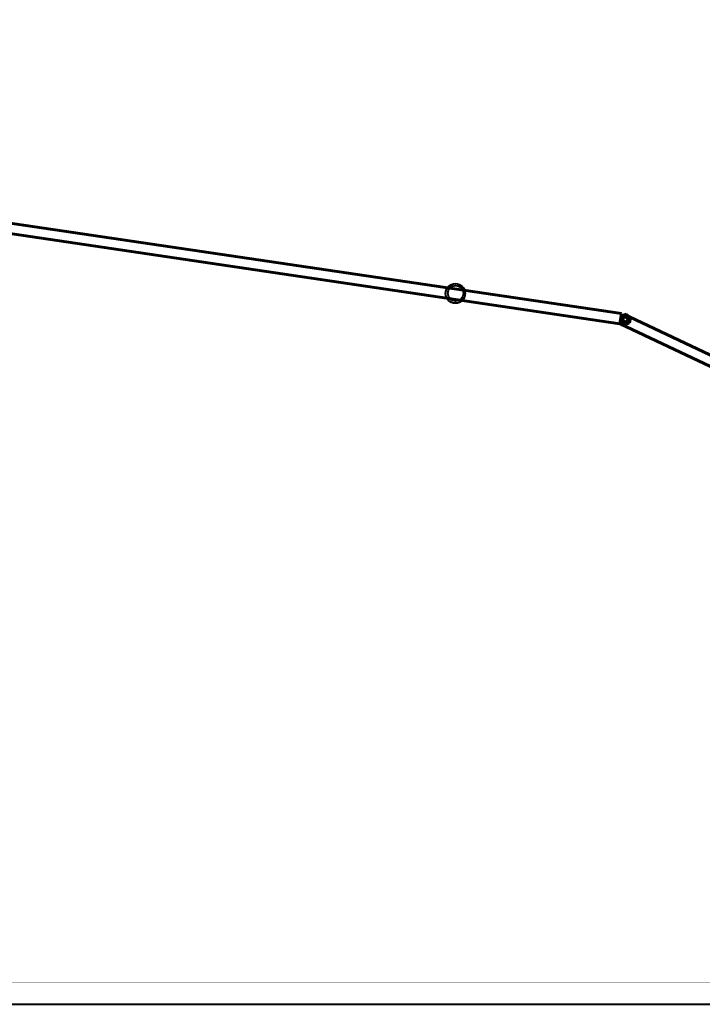
# Model space of a CAD drawing. Units: millimetres. Extents: x -758 to 6471, y -2877 to 2946.
# Drawn here: x 1384 to 2320, y 0 to 1350 of the extents above; entities that cross this region are included whole.
import ezdxf

# ---------------------------------------------------------------- set-up
doc = ezdxf.new("R2010")
doc.units = ezdxf.units.MM
for name, pattern in [('K5LT32768', [0]), ('K5LT32770', [0]), ('K5LT_BASIC', [0])]:
    doc.linetypes.add(name, pattern=pattern)

msp = doc.modelspace()

# ---------------------------------------------------------------- linework, layer by layer
at = {"color": 5, "linetype": 'K5LT_BASIC', "lineweight": 60, "true_color": 0x0000ff}
for p, q in [((2208.715, 947.02), (468.56, 1204.513)), ((2206.667, 933.171), (466.512, 1190.664)), ((2208.715, 947.02), (2206.667, 933.171)), ((2208.304, 943.798), (2215.33, 946.439)), ((2213.36, 945.792), (2213.305, 945.678)), ((2213.356, 945.772), (2213.444, 945.73)), ((2215.33, 946.439), (2221.129, 941.675)), ((2207.078, 936.393), (2208.304, 943.798)), ((2212.878, 931.629), (2207.078, 936.393)), ((2207.321, 933.141), (3300.499, 414.419)), ((2208.364, 935.337), (2207.325, 933.161)), ((2219.904, 934.27), (2212.878, 931.629)), ((2221.129, 941.675), (2219.904, 934.27)), ((2219.959, 942.636), (3306.387, 426.743))]:
    msp.add_line(p, q, dxfattribs=at)
at = {"color": 5, "linetype": 'K5LT32768', "lineweight": 40, "true_color": 0x0000ff}
msp.add_line((0, 0), (3090, 0), dxfattribs=at)
at = {"color": 5, "linetype": 'K5LT_BASIC', "true_color": 0x0000ff, "const_width": 0.6}
for points in [[(3130, 510.501), (3130, 2572), (-8, 2572), (-8, 30), (2362, 30)], [(0, 30), (2362, 30)]]:
    msp.add_lwpolyline(points, dxfattribs=at)
at = {"color": 5, "linetype": 'K5LT32770', "lineweight": 40, "true_color": 0x0000ff}
for centre, radius in [((1981.283, 974.667), 13.4), ((1981.668, 974.836), 10.6)]:
    msp.add_circle(centre, radius, dxfattribs=at)
at = {"color": 5, "linetype": 'K5LT_BASIC', "lineweight": 60, "true_color": 0x0000ff}
for radius in [5.85, 3.323]:
    msp.add_circle((2214.104, 939.034), radius, dxfattribs=at)
msp.add_arc((2214.104, 939.034), 4, 5.601463, 275.601463, dxfattribs=at)

doc.saveas('drawing.dxf')
